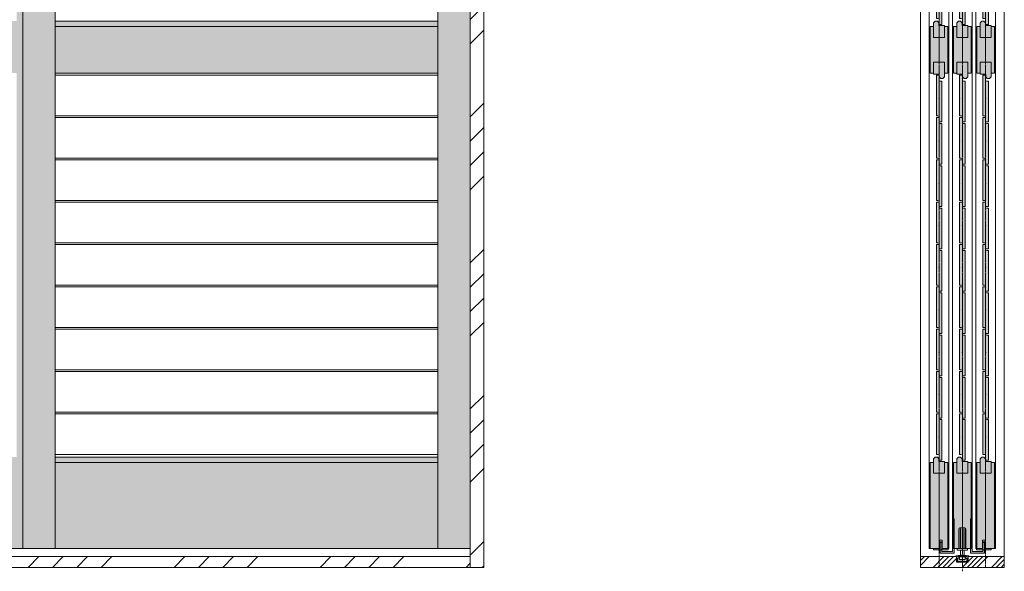
# Model space of a CAD drawing. Units: millimetres. Extents: x 12713 to 17105, y -21684 to -11489.
# Drawn here: x 14587 to 16404, y -14501 to -13484 of the extents above; entities that cross this region are included whole.
import ezdxf

# ---------------------------------------------------------------- set-up
doc = ezdxf.new("R2010")
doc.units = ezdxf.units.MM
for name, pattern in [('CENTER', [50.8, 31.75, -6.35, 6.35, -6.35]), ('MCDASH03', [5.254331, 2.627359, -1.313486, 0, -1.313486]), ('MCDASH06', [3.22616, 0, -1.61308, 0, -1.61308])]:
    doc.linetypes.add(name, pattern=pattern)
doc.layers.get('0').update_dxf_attribs({"lineweight": 13})
doc.layers.add('Continuous', color=7, linetype='Continuous', lineweight=13)
doc.layers.add('Dimensions', color=5, linetype='Continuous', lineweight=9)

# ---------------------------------------------------------------- blocks, each defined once
blk = doc.blocks.new('A$C4C177E1B')
for p, q in [((0, 85.5), (0.5, 86)), ((0, 11.5), (0, 85.5)), ((0.5, 86), (4.5, 86)), ((4.5, 86), (5, 85.5)), ((5, 85.5), (5, 77)), ((7, 75), (9.5, 75)), ((9.5, 75), (10, 74.5)), ((10, 74.5), (10, 0.5)), ((0.5, 11), (0, 11.5)), ((3, 11), (0.5, 11)), ((5, 0.5), (5, 9)), ((5, 0.5), (5.5, 0)), ((10, 0.5), (9.5, 0)), ((9.5, 0), (5.5, 0))]:
    blk.add_line(p, q)
for centre, start, end in [((7, 77), 180, 270), ((3, 9), 0, 90)]:
    blk.add_arc(centre, 2, start, end)
at = {"layer": 'Continuous'}
blk.add_point((5, 43), dxfattribs=at)
blk = doc.blocks.new('*U78')
at = {"lineweight": 0}
h = blk.add_hatch(color=42, dxfattribs=at)
h.dxf.hatch_style = 1
h.paths.add_polyline_path([(5, 31.5), (4.5, 32), (2, 32, -0.414214), (0, 34), (0, 42.5), (-0.5, 43), (-4.5, 43), (-5, 42.5), (-5, -31.5), (-4.5, -32), (-2, -32, -0.414214), (0, -34), (0, -42.5), (0.5, -43), (4.5, -43), (5, -42.5)])
at = {"layer": 'Continuous'}
blk.add_blockref('A$C4C177E1B', (-5, -43), dxfattribs=at)
blk = doc.blocks.new('*U79')
at = {"color": 0, "linetype": 'ByBlock', "lineweight": -2, "transparency": 16777216}
for p in [(0, 0), (0, -78), (0, -156), (0, -234), (0, -312), (0, -390), (0, -468), (0, -546), (0, -624), (0, -702), (0, -780), (0, -858), (0, -936), (0, -1014), (0, -1092)]:
    blk.add_blockref('*U78', p, dxfattribs=at)
blk = doc.blocks.new('*U80')
at = {"lineweight": 0}
h = blk.add_hatch(color=42, dxfattribs=at)
h.dxf.hatch_style = 1
h.paths.add_polyline_path([(5, 31.5), (4.5, 32), (2, 32, -0.414214), (0, 34), (0, 42.5), (-0.5, 43), (-4.5, 43), (-5, 42.5), (-5, -31.5), (-4.5, -32), (-2, -32, -0.414214), (0, -34), (0, -42.5), (0.5, -43), (4.5, -43), (5, -42.5)])
at = {"layer": 'Continuous'}
blk.add_blockref('A$C4C177E1B', (-5, -43), dxfattribs=at)
blk = doc.blocks.new('*U81')
at = {"color": 0, "linetype": 'ByBlock', "lineweight": -2, "transparency": 16777216}
for p in [(0, 0), (0, -78), (0, -156), (0, -234), (0, -312), (0, -390), (0, -468), (0, -546), (0, -624)]:
    blk.add_blockref('*U80', p, dxfattribs=at)
blk = doc.blocks.new('*U82')
at = {"lineweight": 0}
h = blk.add_hatch(color=42, dxfattribs=at)
h.dxf.hatch_style = 1
h.paths.add_polyline_path([(5, 31.5), (4.5, 32), (2, 32, -0.414214), (0, 34), (0, 42.5), (-0.5, 43), (-4.5, 43), (-5, 42.5), (-5, -31.5), (-4.5, -32), (-2, -32, -0.414214), (0, -34), (0, -42.5), (0.5, -43), (4.5, -43), (5, -42.5)])
at = {"layer": 'Continuous'}
blk.add_blockref('A$C4C177E1B', (-5, -43), dxfattribs=at)
blk = doc.blocks.new('*U83')
at = {"color": 0, "linetype": 'ByBlock', "lineweight": -2, "transparency": 16777216}
for p in [(0, 0), (0, -78), (0, -156), (0, -234), (0, -312), (0, -390), (0, -468), (0, -546), (0, -624), (0, -702), (0, -780), (0, -858), (0, -936), (0, -1014), (0, -1092)]:
    blk.add_blockref('*U82', p, dxfattribs=at)
blk = doc.blocks.new('*U84')
at = {"lineweight": 0}
h = blk.add_hatch(color=42, dxfattribs=at)
h.dxf.hatch_style = 1
h.paths.add_polyline_path([(5, 31.5), (4.5, 32), (2, 32, -0.414214), (0, 34), (0, 42.5), (-0.5, 43), (-4.5, 43), (-5, 42.5), (-5, -31.5), (-4.5, -32), (-2, -32, -0.414214), (0, -34), (0, -42.5), (0.5, -43), (4.5, -43), (5, -42.5)])
at = {"layer": 'Continuous'}
blk.add_blockref('A$C4C177E1B', (-5, -43), dxfattribs=at)
blk = doc.blocks.new('*U85')
at = {"color": 0, "linetype": 'ByBlock', "lineweight": -2, "transparency": 16777216}
for p in [(0, 0), (0, -78), (0, -156), (0, -234), (0, -312), (0, -390), (0, -468), (0, -546), (0, -624)]:
    blk.add_blockref('*U84', p, dxfattribs=at)
blk = doc.blocks.new('*U86')
at = {"lineweight": 0}
h = blk.add_hatch(color=42, dxfattribs=at)
h.dxf.hatch_style = 1
h.paths.add_polyline_path([(5, 31.5), (4.5, 32), (2, 32, -0.414214), (0, 34), (0, 42.5), (-0.5, 43), (-4.5, 43), (-5, 42.5), (-5, -31.5), (-4.5, -32), (-2, -32, -0.414214), (0, -34), (0, -42.5), (0.5, -43), (4.5, -43), (5, -42.5)])
at = {"layer": 'Continuous'}
blk.add_blockref('A$C4C177E1B', (-5, -43), dxfattribs=at)
blk = doc.blocks.new('*U87')
at = {"color": 0, "linetype": 'ByBlock', "lineweight": -2, "transparency": 16777216}
for p in [(0, 0), (0, -78), (0, -156), (0, -234), (0, -312), (0, -390), (0, -468), (0, -546), (0, -624), (0, -702), (0, -780), (0, -858), (0, -936), (0, -1014), (0, -1092)]:
    blk.add_blockref('*U86', p, dxfattribs=at)
blk = doc.blocks.new('*U88')
at = {"lineweight": 0}
h = blk.add_hatch(color=42, dxfattribs=at)
h.dxf.hatch_style = 1
h.paths.add_polyline_path([(5, 31.5), (4.5, 32), (2, 32, -0.414214), (0, 34), (0, 42.5), (-0.5, 43), (-4.5, 43), (-5, 42.5), (-5, -31.5), (-4.5, -32), (-2, -32, -0.414214), (0, -34), (0, -42.5), (0.5, -43), (4.5, -43), (5, -42.5)])
at = {"layer": 'Continuous'}
blk.add_blockref('A$C4C177E1B', (-5, -43), dxfattribs=at)
blk = doc.blocks.new('*U89')
at = {"color": 0, "linetype": 'ByBlock', "lineweight": -2, "transparency": 16777216}
for p in [(0, 0), (0, -78), (0, -156), (0, -234), (0, -312), (0, -390), (0, -468), (0, -546), (0, -624)]:
    blk.add_blockref('*U88', p, dxfattribs=at)
blk = doc.blocks.new('*U90')
at = {"lineweight": 0}
for p, q in [((353, 37.5), (-353, 37.5)), ((353, -37.5), (-353, -37.5))]:
    blk.add_line(p, q, dxfattribs=at)
blk = doc.blocks.new('*U91')
at = {"color": 0, "linetype": 'ByBlock', "lineweight": -2, "transparency": 16777216}
for p in [(0, 0), (0, -78), (0, -156), (0, -234), (0, -312), (0, -390), (0, -468), (0, -546), (0, -624)]:
    blk.add_blockref('*U90', p, dxfattribs=at)
blk = doc.blocks.new('01')
at = {"layer": 'Continuous', "color": 5, "linetype": 'Continuous'}
for p, q in [((411.3, 14.8), (411.3, 16.3)), ((411.3, 16.3), (415.3, 16.3)), ((411.3, 14.8), (413.3, 14.8)), ((413.3, 5.8), (413.3, 14.8)), ((414.8, 11.8), (414.8, 6.3)), ((416.5, 11.8), (414.8, 11.8)), ((420.8, 4.3), (414.8, 4.3)), ((415.8, 14.3), (415.3, 16.3)), ((415.3, 5.8), (419.3, 5.8)), ((415.8, 14.3), (416.5, 14.3)), ((419.3, 5.8), (423, 5.8)), ((425.8, 4.3), (420.8, 4.3)), ((423.3, 5.5), (423, 5.8)), ((423.6, 5.8), (423.3, 5.5)), ((423.6, 5.8), (427.3, 5.8)), ((431.8, 4.3), (425.8, 4.3)), ((427.3, 5.8), (431.3, 5.8)), ((430.8, 14.3), (430, 14.3)), ((430, 11.8), (431.8, 11.8)), ((430.8, 14.3), (431.3, 16.3)), ((431.3, 16.3), (435.3, 16.3)), ((431.8, 6.3), (431.8, 11.8)), ((433.3, 14.8), (433.3, 5.8)), ((435.3, 14.8), (433.3, 14.8)), ((435.3, 16.3), (435.3, 14.8))]:
    blk.add_line(p, q, dxfattribs=at)
at = {"layer": 'Continuous', "color": 5, "linetype": 'MCDASH06'}
for p, q in [((419.3, 5.8), (420.8, 4.3)), ((427.3, 5.8), (425.8, 4.3))]:
    blk.add_line(p, q, dxfattribs=at)
at = {"layer": 'Continuous', "color": 5, "linetype": 'Continuous'}
for centre, radius, start, end in [((414.8, 5.8), 1.5, 180, 270), ((415.3, 6.3), 0.5, 180, 270), ((416.5, 13), 1.25, 0, 90), ((416.5, 13), 1.25, 270, 0), ((430, 13), 1.25, 128.168, 180), ((430, 13), 1.25, 180, 270), ((430, 13), 1.25, 90, 128.168), ((431.3, 6.3), 0.5, 270, 0), ((431.8, 5.8), 1.5, 270, 0)]:
    blk.add_arc(centre, radius, start, end, dxfattribs=at)

msp = doc.modelspace()

# ---------------------------------------------------------------- hatches: boundary and pattern name
h = msp.add_hatch(color=42)
h.dxf.hatch_style = 1
h.paths.add_polyline_path([(15358.4, -13486.1), (14652.4, -13486.1), (14652.4, -13496.1), (15358.4, -13496.1)])
h.paths.add_polyline_path([(15358.4, -13496.1), (14652.4, -13496.1), (14652.4, -13582.1), (15358.4, -13582.1)])
h.paths.add_polyline_path([(15358.4, -14290.1), (14652.4, -14290.1), (14652.4, -14300.1), (15358.4, -14300.1)])
h.paths.add_polyline_path([(15358.4, -14300.1), (14652.4, -14300.1), (14652.4, -14458.6), (15358.4, -14458.6)])
h.paths.add_polyline_path([(14581.4, -14300.1), (13875.4, -14300.1), (13875.4, -14458.6), (14581.4, -14458.6)])
h.paths.add_polyline_path([(14581.4, -14290.1), (13875.4, -14290.1), (13875.4, -14300.1), (14581.4, -14300.1)])
h.paths.add_polyline_path([(14581.4, -13496.1), (13875.4, -13496.1), (13875.4, -13582.1), (14581.4, -13582.1)])
h.paths.add_polyline_path([(14581.4, -13486.1), (13875.4, -13486.1), (13875.4, -13496.1), (14581.4, -13496.1)])
h.paths.add_polyline_path([(13804.4, -13496.1), (13098.4, -13496.1), (13098.4, -13582.1), (13804.4, -13582.1)])
h.paths.add_polyline_path([(13804.4, -13486.1), (13098.4, -13486.1), (13098.4, -13496.1), (13804.4, -13496.1)])
h.paths.add_polyline_path([(13804.4, -14300.1), (13098.4, -14300.1), (13098.4, -14458.6), (13804.4, -14458.6)])
h.paths.add_polyline_path([(13804.4, -14290.1), (13098.4, -14290.1), (13098.4, -14300.1), (13804.4, -14300.1)])
h.paths.add_polyline_path([(15418.4, -12181.6), (15358.4, -12181.6), (15358.4, -14458.6), (15418.4, -14458.6)])
h.paths.add_polyline_path([(15358.4, -12181.6), (14652.4, -12181.6), (14652.4, -12310.1), (15358.4, -12310.1)])
h.paths.add_polyline_path([(14652.4, -12181.6), (14592.4, -12181.6), (14592.4, -14458.6), (14652.4, -14458.6)])
h.paths.add_polyline_path([(14581.4, -12181.6), (13875.4, -12181.6), (13875.4, -12310.1), (14581.4, -12310.1)])
h.paths.add_polyline_path([(14592.4, -12181.6), (14581.4, -12181.6), (14581.4, -14458.6), (14592.4, -14458.6)])
h.paths.add_polyline_path([(13875.4, -12181.6), (13815.4, -12181.6), (13815.4, -14458.6), (13875.4, -14458.6)])
h.paths.add_polyline_path([(13815.4, -12181.6), (13804.4, -12181.6), (13804.4, -14458.6), (13815.4, -14458.6)])
h.paths.add_polyline_path([(13804.4, -12181.6), (13098.4, -12181.6), (13098.4, -12310.1), (13804.4, -12310.1)])
h.paths.add_polyline_path([(13098.4, -12181.6), (13038.4, -12181.6), (13038.4, -14458.6), (13098.4, -14458.6)])
h = msp.add_hatch(color=1)
h.dxf.hatch_style = 1
h.paths.add_polyline_path([(16308.6, -14464.4), (16288.9, -14464.4), (16288.9, -14447.6), (16285.7, -14447.6), (16285.7, -14467.6), (16311.8, -14467.6), (16311.8, -14404.1), (16308.6, -14404.1)])
h = msp.add_hatch(color=1)
h.dxf.hatch_style = 1
h.paths.add_polyline_path([(16344.9, -14464.4), (16364.6, -14464.4), (16364.6, -14447.6), (16367.8, -14447.6), (16367.8, -14467.6), (16341.7, -14467.6), (16341.7, -14404.1), (16344.9, -14404.1)])
h = msp.add_hatch(color=5)
h.dxf.hatch_style = 1
h.paths.add_polyline_path([(16285, -14458.6), (16273.8, -14458.6), (16273.8, -14461.2), (16300.8, -14461.2), (16300.8, -14458.6), (16289.5, -14458.6), (16289.5, -14446.6), (16285, -14446.6)])
h = msp.add_hatch(color=5)
h.dxf.hatch_style = 1
h.paths.add_polyline_path([(16368.5, -14446.6), (16364, -14446.6), (16364, -14458.6), (16352.8, -14458.6), (16352.8, -14461.2), (16379.8, -14461.2), (16379.8, -14458.6), (16368.5, -14458.6)])
h = msp.add_hatch()
h.set_pattern_fill('ANSI34', color=62, scale=2)
h.paths.add_polyline_path([(16404.3, -14473.6), (16369.8, -14473.6), (16369.8, -14493.6), (16404.3, -14493.6)])
h.paths.add_polyline_path([(16369.8, -14473.6), (16337.3, -14473.6), (16337.3, -14484.1), (16326.8, -14484.1), (16326.8, -14493.6), (16369.8, -14493.6)])
h.paths.add_polyline_path([(16326.8, -14484.1), (16316.3, -14484.1), (16316.3, -14473.6), (16314.8, -14473.6), (16283.8, -14473.6), (16283.8, -14493.6), (16326.8, -14493.6)])
h.paths.add_polyline_path([(16283.8, -14473.6), (16249.3, -14473.6), (16249.3, -14493.6), (16283.8, -14493.6)])
at = {"layer": 'Continuous'}
h = msp.add_hatch(dxfattribs=at)
h.set_pattern_fill('ANSI34', color=62, scale=10, style=0)
h.set_pattern_definition([(45, (0, 15), (-134.7038, 134.7038), []), (45, (44.9, 15), (-134.7038, 134.7038), []), (45, (89.8, 15), (-134.7038, 134.7038), []), (45, (134.7, 15), (-134.7038, 134.7038), [])])
h.paths.add_polyline_path([(15443.4, -12143.6), (15418.4, -12143.6), (15418.4, -14493.6), (15443.4, -14493.6)])
for points in [[(16300.3, -13496.1), (16294, -13496.1), (16294, -13516.1), (16273.5, -13516.1), (16273.5, -13496.1), (16267.3, -13496.1), (16267.3, -13582.1), (16273.5, -13582.1), (16273.5, -13562.1), (16294, -13562.1), (16294, -13582.1), (16300.3, -13582.1)], [(16343.3, -13496.1), (16337, -13496.1), (16337, -13516.1), (16316.5, -13516.1), (16316.5, -13496.1), (16310.3, -13496.1), (16310.3, -13582.1), (16316.5, -13582.1), (16316.5, -13562.1), (16337, -13562.1), (16337, -13582.1), (16343.3, -13582.1)], [(16386.3, -13496.1), (16380, -13496.1), (16380, -13516.1), (16359.5, -13516.1), (16359.5, -13496.1), (16353.3, -13496.1), (16353.3, -13582.1), (16359.5, -13582.1), (16359.5, -13562.1), (16380, -13562.1), (16380, -13582.1), (16386.3, -13582.1)]]:
    msp.add_hatch(color=42, dxfattribs=at).paths.add_polyline_path(points)
h = msp.add_hatch(dxfattribs=at)
h.set_pattern_fill('ANSI34', color=62, scale=10, style=0)
h.paths.add_polyline_path([(13038.4, -14473.6), (13038.4, -14493.6), (15418.4, -14493.6), (15418.4, -14473.6)])
at = {"layer": 'Dimensions'}
h = msp.add_hatch(color=42, dxfattribs=at)
h.dxf.hatch_style = 1
h.paths.add_polyline_path([(16283.8, -13494.1), (16283.7, -13494.1), (16283.7, -13489.1), (16280.7, -13486.1), (16276.7, -13486.1), (16273.7, -13489.1), (16273.7, -13516.1), (16283.8, -13516.1)])
h.paths.add_polyline_path([(16293.9, -13494.1), (16283.8, -13494.1), (16283.8, -13516.1), (16293.9, -13516.1)])
h = msp.add_hatch(color=42, dxfattribs=at)
h.dxf.hatch_style = 1
h.paths.add_polyline_path([(16326.8, -13494.1), (16326.7, -13494.1), (16326.7, -13489.1), (16323.7, -13486.1), (16319.7, -13486.1), (16316.7, -13489.1), (16316.7, -13516.1), (16326.8, -13516.1)])
h.paths.add_polyline_path([(16336.9, -13494.1), (16326.8, -13494.1), (16326.8, -13516.1), (16336.9, -13516.1)])
h = msp.add_hatch(color=42, dxfattribs=at)
h.dxf.hatch_style = 1
h.paths.add_polyline_path([(16369.8, -13494.1), (16369.7, -13494.1), (16369.7, -13489.1), (16366.7, -13486.1), (16362.7, -13486.1), (16359.7, -13489.1), (16359.7, -13516.1), (16369.8, -13516.1)])
h.paths.add_polyline_path([(16379.9, -13494.1), (16369.8, -13494.1), (16369.8, -13516.1), (16379.9, -13516.1)])
h = msp.add_hatch(color=42, dxfattribs=at)
h.dxf.hatch_style = 1
h.paths.add_polyline_path([(16293.9, -13562.1), (16283.8, -13562.1), (16283.8, -13584.1), (16283.9, -13584.1), (16283.9, -13589.1), (16286.9, -13592.1), (16290.9, -13592.1), (16293.9, -13589.1)])
h.paths.add_polyline_path([(16283.8, -13562.1), (16273.7, -13562.1), (16273.7, -13584.1), (16283.8, -13584.1)])
h = msp.add_hatch(color=42, dxfattribs=at)
h.dxf.hatch_style = 1
h.paths.add_polyline_path([(16326.8, -13562.1), (16316.7, -13562.1), (16316.7, -13584.1), (16326.8, -13584.1)])
h.paths.add_polyline_path([(16336.9, -13562.1), (16326.8, -13562.1), (16326.8, -13584.1), (16326.9, -13584.1), (16326.9, -13589.1), (16329.9, -13592.1), (16333.9, -13592.1), (16336.9, -13589.1)])
h = msp.add_hatch(color=42, dxfattribs=at)
h.dxf.hatch_style = 1
h.paths.add_polyline_path([(16369.8, -13562.1), (16359.7, -13562.1), (16359.7, -13584.1), (16369.8, -13584.1)])
h.paths.add_polyline_path([(16379.9, -13562.1), (16369.8, -13562.1), (16369.8, -13584.1), (16369.9, -13584.1), (16369.9, -13589.1), (16372.9, -13592.1), (16376.9, -13592.1), (16379.9, -13589.1)])
h = msp.add_hatch(color=42, dxfattribs=at)
h.dxf.hatch_style = 1
h.paths.add_polyline_path([(16283.8, -14320.1), (16273.5, -14320.1), (16273.5, -14300.1), (16267.3, -14300.1), (16267.3, -14458.6), (16283.8, -14458.6)])
h.paths.add_polyline_path([(16300.3, -14300.1), (16294, -14300.1), (16294, -14320.1), (16283.8, -14320.1), (16283.8, -14458.6), (16284.8, -14458.6), (16284.8, -14443.6), (16289.8, -14443.6), (16289.8, -14458.6), (16300.3, -14458.6)])
h = msp.add_hatch(color=42, dxfattribs=at)
h.dxf.hatch_style = 1
h.paths.add_polyline_path([(16283.8, -14298.1), (16283.7, -14298.1), (16283.7, -14293.1), (16280.7, -14290.1), (16276.7, -14290.1), (16273.7, -14293.1), (16273.7, -14320.1), (16283.8, -14320.1)])
h.paths.add_polyline_path([(16293.9, -14298.1), (16283.8, -14298.1), (16283.8, -14320.1), (16293.9, -14320.1)])
h = msp.add_hatch(color=42, dxfattribs=at)
h.dxf.hatch_style = 1
h.paths.add_polyline_path([(16326.8, -14320.1), (16316.5, -14320.1), (16316.5, -14300.1), (16310.3, -14300.1), (16310.3, -14404.1), (16311.8, -14404.1), (16311.8, -14458.6), (16320.3, -14458.6), (16320.3, -14422.3), (16320.8, -14422.3, -0.414214), (16322.3, -14420.8), (16326.8, -14420.8)])
h.paths.add_polyline_path([(16343.3, -14300.1), (16337, -14300.1), (16337, -14320.1), (16326.8, -14320.1), (16326.8, -14420.8), (16331.3, -14420.8, -0.414214), (16332.8, -14422.3), (16333.3, -14422.3), (16333.3, -14458.6), (16336, -14458.6), (16341.7, -14458.6), (16341.7, -14404.1), (16343.3, -14404.1)])
h = msp.add_hatch(color=42, dxfattribs=at)
h.dxf.hatch_style = 1
h.paths.add_polyline_path([(16326.8, -14298.1), (16326.7, -14298.1), (16326.7, -14293.1), (16323.7, -14290.1), (16319.7, -14290.1), (16316.7, -14293.1), (16316.7, -14320.1), (16326.8, -14320.1)])
h.paths.add_polyline_path([(16336.9, -14298.1), (16326.8, -14298.1), (16326.8, -14320.1), (16336.9, -14320.1)])
h = msp.add_hatch(color=42, dxfattribs=at)
h.dxf.hatch_style = 1
h.paths.add_polyline_path([(16369.8, -14320.1), (16359.5, -14320.1), (16359.5, -14300.1), (16353.3, -14300.1), (16353.3, -14458.6), (16363.8, -14458.6), (16363.8, -14443.6), (16368.8, -14443.6), (16368.8, -14458.6), (16369.8, -14458.6)])
h.paths.add_polyline_path([(16386.3, -14300.1), (16380, -14300.1), (16380, -14320.1), (16369.8, -14320.1), (16369.8, -14458.6), (16386.3, -14458.6)])
h = msp.add_hatch(color=42, dxfattribs=at)
h.dxf.hatch_style = 1
h.paths.add_polyline_path([(16369.8, -14298.1), (16369.7, -14298.1), (16369.7, -14293.1), (16366.7, -14290.1), (16362.7, -14290.1), (16359.7, -14293.1), (16359.7, -14320.1), (16369.8, -14320.1)])
h.paths.add_polyline_path([(16379.9, -14298.1), (16369.8, -14298.1), (16369.8, -14320.1), (16379.9, -14320.1)])

# ---------------------------------------------------------------- linework, layer by layer
for p, q in [((14592.4, -14458.6), (14592.4, -12181.6)), ((14652.4, -14458.6), (14652.4, -12181.6)), ((15358.4, -14458.6), (15358.4, -12181.6)), ((15358.4, -13486.1), (14652.4, -13486.1)), ((15358.4, -13496.1), (14652.4, -13496.1)), ((15358.4, -13582.1), (14652.4, -13582.1)), ((15358.4, -14290.1), (14652.4, -14290.1)), ((15358.4, -14300.1), (14652.4, -14300.1)), ((16308.6, -14404.1), (16308.6, -14464.4)), ((16308.6, -14404.1), (16311.8, -14404.1)), ((16311.8, -14404.1), (16311.8, -14467.6)), ((16341.7, -14404.1), (16341.7, -14467.6)), ((16341.7, -14404.1), (16344.9, -14404.1)), ((16344.9, -14404.1), (16344.9, -14464.4)), ((16284.8, -14458.6), (16284.8, -14443.6)), ((16284.8, -14443.6), (16289.8, -14443.6)), ((16285, -14458.6), (16285, -14446.6)), ((16285, -14446.6), (16289.5, -14446.6)), ((16285.7, -14467.6), (16285.7, -14447.6)), ((16285.7, -14447.6), (16288.9, -14447.6)), ((16288.9, -14464.4), (16288.9, -14447.6)), ((16289.5, -14458.6), (16289.5, -14446.6)), ((16289.8, -14443.6), (16289.8, -14458.6)), ((16368.8, -14443.6), (16363.8, -14443.6)), ((16363.8, -14443.6), (16363.8, -14458.6)), ((16364, -14458.6), (16364, -14446.6)), ((16368.5, -14446.6), (16364, -14446.6)), ((16364.6, -14464.4), (16364.6, -14447.6)), ((16367.8, -14447.6), (16364.6, -14447.6)), ((16367.8, -14467.6), (16367.8, -14447.6)), ((16368.5, -14458.6), (16368.5, -14446.6)), ((16368.8, -14458.6), (16368.8, -14443.6)), ((15418.4, -14458.6), (13038.4, -14458.6)), ((16265.8, -14458.6), (16284.8, -14458.6)), ((16273.8, -14458.6), (16273.8, -14461.2)), ((16273.8, -14458.6), (16285, -14458.6)), ((16273.8, -14461.2), (16300.8, -14461.2)), ((16308.6, -14464.4), (16288.9, -14464.4)), ((16289.5, -14458.6), (16300.8, -14458.6)), ((16289.8, -14458.6), (16301.8, -14458.6)), ((16300.8, -14458.6), (16300.8, -14461.2)), ((16364.6, -14464.4), (16344.9, -14464.4)), ((16351.8, -14458.6), (16363.8, -14458.6)), ((16352.8, -14458.6), (16352.8, -14461.2)), ((16364, -14458.6), (16352.8, -14458.6)), ((16379.8, -14461.2), (16352.8, -14461.2)), ((16379.8, -14458.6), (16368.5, -14458.6)), ((16368.8, -14458.6), (16387.8, -14458.6)), ((16379.8, -14458.6), (16379.8, -14461.2)), ((16311.8, -14467.6), (16285.7, -14467.6)), ((16367.8, -14467.6), (16341.7, -14467.6))]:
    msp.add_line(p, q)
at = {"layer": 'Continuous'}
for p, q in [((15418.4, -12143.6), (15418.4, -14493.6)), ((15443.4, -12143.6), (15443.4, -14493.6)), ((16249.3, -14493.6), (16249.3, -12143.6)), ((16404.3, -14493.6), (16404.3, -12143.6)), ((16265.8, -12181.6), (16265.8, -14458.6)), ((16301.8, -14458.6), (16301.8, -12181.6)), ((16308.8, -12181.6), (16308.8, -14458.6)), ((16344.8, -14458.6), (16344.8, -12181.6)), ((16351.8, -12181.6), (16351.8, -14458.6)), ((16387.8, -14458.6), (16387.8, -12181.6)), ((15358.4, -13496.1), (15358.4, -13582.1)), ((16267.3, -13496.1), (16267.3, -13582.1)), ((16273.5, -13496.1), (16267.3, -13496.1)), ((16273.5, -13496.1), (16273.5, -13516.1)), ((16276.7, -13486.1), (16273.7, -13489.1)), ((16273.7, -13516.1), (16273.7, -13489.1)), ((16276.7, -13486.1), (16280.7, -13486.1)), ((16280.7, -13486.1), (16283.7, -13489.1)), ((16283.7, -13489.1), (16283.7, -13494.1)), ((16283.7, -13494.1), (16293.9, -13494.1)), ((16293.9, -13516.1), (16293.9, -13494.1)), ((16300.3, -13496.1), (16294, -13496.1)), ((16294, -13496.1), (16294, -13516.1)), ((16300.3, -13582.1), (16300.3, -13496.1)), ((16310.3, -13496.1), (16310.3, -13582.1)), ((16316.5, -13496.1), (16310.3, -13496.1)), ((16316.5, -13496.1), (16316.5, -13516.1)), ((16319.7, -13486.1), (16316.7, -13489.1)), ((16316.7, -13516.1), (16316.7, -13489.1)), ((16319.7, -13486.1), (16323.7, -13486.1)), ((16323.7, -13486.1), (16326.7, -13489.1)), ((16326.7, -13489.1), (16326.7, -13494.1)), ((16326.7, -13494.1), (16336.9, -13494.1)), ((16336.9, -13516.1), (16336.9, -13494.1)), ((16343.3, -13496.1), (16337, -13496.1)), ((16337, -13496.1), (16337, -13516.1)), ((16343.3, -13582.1), (16343.3, -13496.1)), ((16353.3, -13496.1), (16353.3, -13582.1)), ((16359.5, -13496.1), (16353.3, -13496.1)), ((16359.5, -13496.1), (16359.5, -13516.1)), ((16362.7, -13486.1), (16359.7, -13489.1)), ((16359.7, -13516.1), (16359.7, -13489.1)), ((16362.7, -13486.1), (16366.7, -13486.1)), ((16366.7, -13486.1), (16369.7, -13489.1)), ((16369.7, -13489.1), (16369.7, -13494.1)), ((16369.7, -13494.1), (16379.9, -13494.1)), ((16379.9, -13516.1), (16379.9, -13494.1)), ((16386.3, -13496.1), (16380, -13496.1)), ((16380, -13496.1), (16380, -13516.1)), ((16386.3, -13582.1), (16386.3, -13496.1)), ((16273.5, -13516.1), (16294, -13516.1)), ((16316.5, -13516.1), (16337, -13516.1)), ((16359.5, -13516.1), (16380, -13516.1)), ((16273.5, -13562.1), (16294, -13562.1)), ((16273.5, -13582.1), (16273.5, -13562.1)), ((16273.7, -13562.1), (16273.7, -13584.1)), ((16293.9, -13562.1), (16293.9, -13589.1)), ((16294, -13582.1), (16294, -13562.1)), ((16316.5, -13562.1), (16337, -13562.1)), ((16316.5, -13582.1), (16316.5, -13562.1)), ((16316.7, -13562.1), (16316.7, -13584.1)), ((16336.9, -13562.1), (16336.9, -13589.1)), ((16337, -13582.1), (16337, -13562.1)), ((16359.5, -13562.1), (16380, -13562.1)), ((16359.5, -13582.1), (16359.5, -13562.1)), ((16359.7, -13562.1), (16359.7, -13584.1)), ((16379.9, -13562.1), (16379.9, -13589.1)), ((16380, -13582.1), (16380, -13562.1)), ((16267.3, -13582.1), (16273.5, -13582.1)), ((16283.9, -13584.1), (16273.7, -13584.1)), ((16283.9, -13589.1), (16283.9, -13584.1)), ((16283.9, -13589.1), (16286.9, -13592.1)), ((16290.9, -13592.1), (16286.9, -13592.1)), ((16290.9, -13592.1), (16293.9, -13589.1)), ((16294, -13582.1), (16300.3, -13582.1)), ((16310.3, -13582.1), (16316.5, -13582.1)), ((16326.9, -13584.1), (16316.7, -13584.1)), ((16326.9, -13589.1), (16326.9, -13584.1)), ((16326.9, -13589.1), (16329.9, -13592.1)), ((16333.9, -13592.1), (16329.9, -13592.1)), ((16333.9, -13592.1), (16336.9, -13589.1)), ((16337, -13582.1), (16343.3, -13582.1)), ((16353.3, -13582.1), (16359.5, -13582.1)), ((16369.9, -13584.1), (16359.7, -13584.1)), ((16369.9, -13589.1), (16369.9, -13584.1)), ((16369.9, -13589.1), (16372.9, -13592.1)), ((16376.9, -13592.1), (16372.9, -13592.1)), ((16376.9, -13592.1), (16379.9, -13589.1)), ((16380, -13582.1), (16386.3, -13582.1)), ((16267.3, -14300.1), (16273.5, -14300.1)), ((16267.3, -14300.1), (16267.3, -14458.6)), ((16273.5, -14300.1), (16273.5, -14320.1)), ((16273.7, -14293.1), (16276.7, -14290.1)), ((16273.7, -14293.1), (16273.7, -14320.1)), ((16276.7, -14290.1), (16280.7, -14290.1)), ((16280.7, -14290.1), (16283.7, -14293.1)), ((16283.7, -14293.1), (16283.7, -14298.1)), ((16283.7, -14298.1), (16293.9, -14298.1)), ((16293.9, -14298.1), (16293.9, -14320.1)), ((16294, -14300.1), (16294, -14320.1)), ((16294, -14300.1), (16300.3, -14300.1)), ((16300.3, -14458.6), (16300.3, -14300.1)), ((16310.3, -14300.1), (16316.5, -14300.1)), ((16310.3, -14300.1), (16310.3, -14458.6)), ((16316.5, -14300.1), (16316.5, -14320.1)), ((16316.7, -14293.1), (16319.7, -14290.1)), ((16316.7, -14293.1), (16316.7, -14320.1)), ((16319.7, -14290.1), (16323.7, -14290.1)), ((16323.7, -14290.1), (16326.7, -14293.1)), ((16326.7, -14293.1), (16326.7, -14298.1)), ((16326.7, -14298.1), (16336.9, -14298.1)), ((16336.9, -14298.1), (16336.9, -14320.1)), ((16337, -14300.1), (16337, -14320.1)), ((16337, -14300.1), (16343.3, -14300.1)), ((16343.3, -14458.6), (16343.3, -14300.1)), ((16353.3, -14300.1), (16359.5, -14300.1)), ((16353.3, -14300.1), (16353.3, -14458.6)), ((16359.5, -14300.1), (16359.5, -14320.1)), ((16359.7, -14293.1), (16362.7, -14290.1)), ((16359.7, -14293.1), (16359.7, -14320.1)), ((16362.7, -14290.1), (16366.7, -14290.1)), ((16366.7, -14290.1), (16369.7, -14293.1)), ((16369.7, -14293.1), (16369.7, -14298.1)), ((16369.7, -14298.1), (16379.9, -14298.1)), ((16379.9, -14298.1), (16379.9, -14320.1)), ((16380, -14300.1), (16380, -14320.1)), ((16380, -14300.1), (16386.3, -14300.1)), ((16386.3, -14458.6), (16386.3, -14300.1)), ((16273.5, -14320.1), (16294, -14320.1)), ((16316.5, -14320.1), (16337, -14320.1)), ((16359.5, -14320.1), (16380, -14320.1)), ((16308.8, -14458.6), (16344.8, -14458.6)), ((15418.4, -14473.6), (13038.4, -14473.6)), ((16316.3, -14473.6), (16249.3, -14473.6)), ((16316.3, -14473.6), (16316.3, -14484.1)), ((16316.3, -14484.1), (16337.3, -14484.1)), ((16404.3, -14473.6), (16337.3, -14473.6)), ((16337.3, -14473.6), (16337.3, -14484.1)), ((15443.4, -14493.6), (13013.4, -14493.6)), ((16249.3, -14493.6), (16404.3, -14493.6))]:
    msp.add_line(p, q, dxfattribs=at)
at = {"layer": 'Continuous', "color": 5, "linetype": 'CENTER', "ltscale": 0.1}
for p, q in [((16283.8, -14493.6), (16283.8, -12143.6)), ((16326.8, -14493.6), (16326.8, -12143.6)), ((16369.8, -14493.6), (16369.8, -12143.6))]:
    msp.add_line(p, q, dxfattribs=at)
at = {"layer": 'Continuous', "color": 5, "linetype": 'Continuous'}
for p, q in [((16320.3, -14458.6), (16320.3, -14422.3)), ((16320.8, -14422.3), (16320.3, -14422.3)), ((16320.8, -14422.3), (16320.8, -14458.6)), ((16331.3, -14420.8), (16322.3, -14420.8)), ((16323.3, -14458.6), (16323.3, -14422.3)), ((16324.2, -14422.3), (16323.3, -14422.3)), ((16323.5, -14422.3), (16323.5, -14458.6)), ((16324.2, -14458.6), (16324.2, -14422.3)), ((16329.3, -14422.3), (16329.3, -14458.6)), ((16330.2, -14422.3), (16329.3, -14422.3)), ((16330, -14458.6), (16330, -14422.3)), ((16330.2, -14422.3), (16330.2, -14458.6)), ((16333.3, -14422.3), (16332.8, -14422.3)), ((16332.8, -14458.6), (16332.8, -14422.3)), ((16333.3, -14422.3), (16333.3, -14458.6)), ((16317.1, -14461.3), (16317.1, -14459.1)), ((16317.6, -14458.6), (16336, -14458.6)), ((16336, -14461.8), (16317.6, -14461.8)), ((16323.3, -14461.8), (16323.3, -14471.3)), ((16330.3, -14471.3), (16330.3, -14461.8)), ((16336.5, -14459.1), (16336.5, -14461.3)), ((16319.6, -14471.8), (16319.3, -14472.1)), ((16334.3, -14472.1), (16319.3, -14472.1)), ((16319.3, -14472.1), (16319.3, -14473.8)), ((16334.3, -14473.8), (16319.3, -14473.8)), ((16334, -14471.8), (16319.6, -14471.8)), ((16333.2, -14474.1), (16320.4, -14474.1)), ((16321.3, -14474.1), (16321.3, -14479.3)), ((16321.8, -14479.8), (16321.3, -14479.3)), ((16332.2, -14479.3), (16321.3, -14479.3)), ((16331.7, -14479.8), (16321.8, -14479.8)), ((16323.3, -14471.3), (16330.3, -14471.3)), ((16323.3, -14471.3), (16323.8, -14471.8)), ((16323.8, -14471.8), (16329.8, -14471.8)), ((16329.8, -14471.8), (16330.3, -14471.3)), ((16331.7, -14479.8), (16330.9, -14479.8)), ((16332.2, -14479.3), (16331.7, -14479.8)), ((16332.2, -14479.3), (16332.2, -14474.1)), ((16334.3, -14472.1), (16334, -14471.8)), ((16334.3, -14473.8), (16334.3, -14472.1))]:
    msp.add_line(p, q, dxfattribs=at)
at = {"layer": 'Continuous', "color": 5, "linetype": 'MCDASH03'}
msp.add_line((16326.8, -14422.8), (16326.8, -14500.8), dxfattribs=at)
at = {"layer": 'Continuous', "color": 5, "linetype": 'Continuous'}
for centre, radius, start, end in [((16322.3, -14422.3), 1.5, 90, 180), ((16331.3, -14422.3), 1.5, 0, 90), ((16317.6, -14459.1), 0.5, 90, 180), ((16317.6, -14461.3), 0.5, 180, 270), ((16336, -14459.1), 0.5, 0, 90), ((16336, -14461.3), 0.5, 270, 0), ((16320.4, -14473.5), 0.567, 208.0728, 270), ((16333.2, -14473.5), 0.567, 270, 331.9272)]:
    msp.add_arc(centre, radius, start, end, dxfattribs=at)

# ---------------------------------------------------------------- block references
for name, p in [('*U79', (16283.8, -12357.1)), ('*U83', (16326.8, -12357.1)), ('*U87', (16369.8, -12357.1)), ('*U91', (15005.4, -13623.6)), ('*U81', (16283.8, -13629.1)), ('*U85', (16326.8, -13629.1)), ('*U89', (16369.8, -13629.1))]:
    msp.add_blockref(name, p)
at = {"layer": 'Continuous', "color": 5}
msp.add_blockref('01', (15903.5, -14488.3), dxfattribs=at)

doc.saveas('drawing.dxf')
